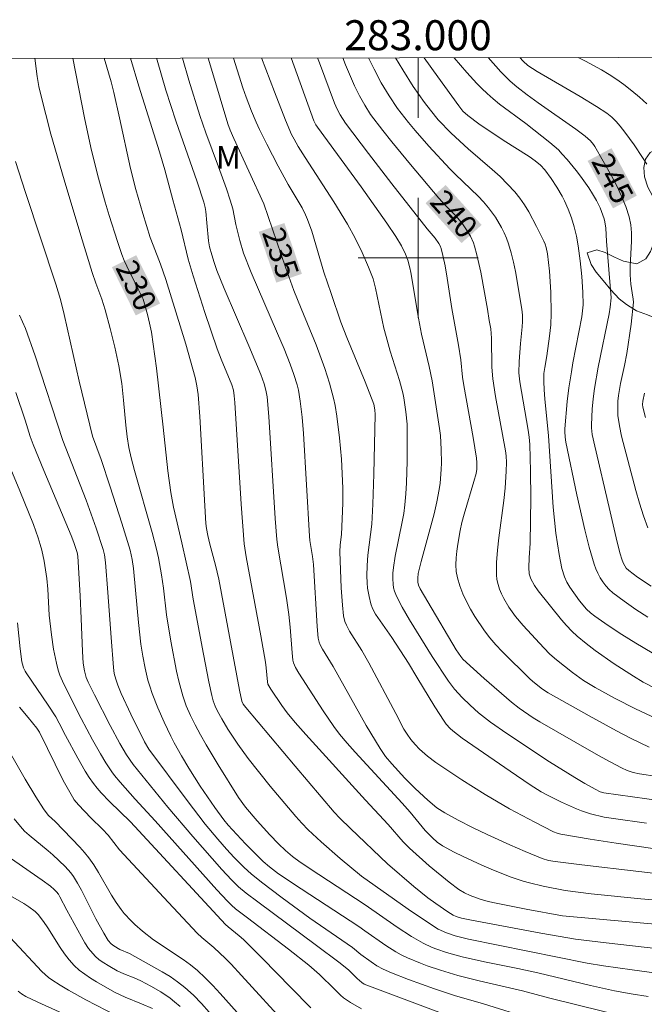
# Model space of a CAD drawing. Units: metres. Extents: x 282632 to 283148, y 1669353 to 1669918.
# Drawn here: x 282973 to 283015, y 1669850 to 1669916 of the extents above; entities that cross this region are included whole.
import ezdxf
from ezdxf.enums import TextEntityAlignment as Align

# ---------------------------------------------------------------- set-up
doc = ezdxf.new("R2010")
doc.units = ezdxf.units.M
doc.header["$MEASUREMENT"] = 0
for name, color, linetype, lineweight in [('Articulacao', 7, 'Continuous', 18), ('Malha_Coordenadas', 7, 'Continuous', 15), ('Topon_Curvas_Mestras_Masc', 255, 'Continuous', 9)]:
    doc.layers.add(name, color=color, linetype=linetype, lineweight=lineweight)
for name, color, linetype, lineweight, true_color in [('Curvas_Intermediarias', 7, 'Continuous', 9, 0x783c14), ('Curvas_Mestras', 7, 'Continuous', 20, 0x783c14), ('Topon_Curvas_Mestras', 7, 'Continuous', 9, 0x783c14), ('Topon_Vegetacao', 7, 'Continuous', 9, 0x00ff33), ('Vegetacao', 7, 'Orla8', 9, 0x00ff33)]:
    doc.layers.add(name, color=color, linetype=linetype, lineweight=lineweight, true_color=true_color)
doc.styles.add('Arial', font='arial.ttf', dxfattribs={"height": 1.5})
doc.styles.get("Standard").update_dxf_attribs({"font": 'arial.ttf'})
doc.linetypes.add('Orla8', pattern='A,6,-0.5,["V",Standard,S=1,R=0,X=-0.5,Y=-1],-0.5,6,-0.5,["V",Standard,S=1,R=0,X=-0.5,Y=-1],-0.5', length=14)

msp = doc.modelspace()

# ---------------------------------------------------------------- linework, layer by layer
at = {"layer": 'Articulacao', "flags": 128}
msp.add_lwpolyline([(282648.235, 1669912.8), (283130.229, 1669913.548), (283131.078, 1669359.28), (282649.108, 1669358.531), (282648.235, 1669912.8)], close=True, dxfattribs=at)
at = {"layer": 'Curvas_Intermediarias', "flags": 128}
for points, elevation in [([(282974.457, 1669913.306), (282974.609, 1669912.088), (282974.721, 1669911.439), (282974.849, 1669910.868), (282975.526, 1669908.257), (282976.415, 1669905.198), (282977.511, 1669901.493), (282978.261, 1669899.029), (282978.508, 1669898.315), (282978.907, 1669897.254), (282979.139, 1669896.536), (282979.473, 1669895.3), (282979.782, 1669894.057), (282980.052, 1669892.805), (282980.252, 1669891.63), (282980.369, 1669890.527), (282980.509, 1669888.866), (282980.604, 1669888.078), (282980.72, 1669887.37), (282980.875, 1669886.67), (282981.096, 1669885.838), (282982.269, 1669881.694), (282982.563, 1669880.581), (282982.693, 1669880.015), (282982.904, 1669878.874), (282983.021, 1669877.993), (282983.223, 1669876.225), (282983.519, 1669874.452), (282983.902, 1669872.458), (282984.051, 1669871.799), (282984.314, 1669870.811), (282984.547, 1669870.151), (282984.826, 1669869.506), (282985.139, 1669868.879), (282985.504, 1669868.206), (282985.881, 1669867.539), (282986.663, 1669866.216), (282988.022, 1669864.041), (282988.485, 1669863.403), (282989.263, 1669862.479), (282990.117, 1669861.549), (282990.705, 1669860.947), (282991.157, 1669860.51), (282991.641, 1669860.107), (282992.15, 1669859.737), (282993.379, 1669858.908), (282996.48, 1669856.876), (282998.608, 1669855.393), (282999.561, 1669854.77), (283000.344, 1669854.325), (283000.951, 1669854.045), (283001.262, 1669853.922), (283001.897, 1669853.707), (283002.95, 1669853.426), (283004.429, 1669853.093), (283006.662, 1669852.638), (283008, 1669852.349), (283011.505, 1669851.513), (283013.102, 1669851.159), (283014.218, 1669850.95), (283015.339, 1669850.769)], 229), ([(283017.804, 1669853.76), (283012.556, 1669854.343), (283010.492, 1669854.595), (283008.185, 1669854.994), (283003.566, 1669855.852), (283002.908, 1669855.991), (283002.534, 1669856.103), (283002.333, 1669856.198), (283001.997, 1669856.415), (283001.188, 1669856.971), (283000.66, 1669857.358), (282999.719, 1669858.107), (282997.963, 1669859.613), (282995.498, 1669861.968), (282994.787, 1669862.664), (282994.407, 1669863.065), (282991.798, 1669866.118), (282988.509, 1669870.027), (282988.346, 1669870.26), (282988.244, 1669870.458), (282988.095, 1669871.195), (282986.721, 1669878.591), (282986.497, 1669879.515), (282986.116, 1669880.932), (282985.987, 1669881.491), (282985.894, 1669881.977), (282985.857, 1669882.304), (282985.777, 1669883.49), (282985.45, 1669889.429), (282985.331, 1669890.899), (282985.247, 1669891.468), (282985.133, 1669892.033), (282984.992, 1669892.591), (282984.517, 1669894.252), (282983.184, 1669898.554), (282982.831, 1669899.581), (282982.33, 1669900.853), (282982.147, 1669901.368), (282981.644, 1669902.964), (282981.181, 1669904.573), (282980.837, 1669905.955), (282980.098, 1669909.345), (282979.713, 1669911.036), (282979.528, 1669911.732), (282979.061, 1669913.313)], 231), ([(283018.515, 1669855.342), (283009.624, 1669856.16), (283007.202, 1669856.587), (283005.212, 1669856.988), (283004.671, 1669857.111), (283004.14, 1669857.259), (283003.479, 1669857.506), (283003.089, 1669857.694), (283002.718, 1669857.914), (283002.082, 1669858.387), (283000.736, 1669859.493), (282999.438, 1669860.655), (282999.012, 1669861.086), (282998.012, 1669862.231), (282996.496, 1669863.865), (282992.529, 1669868.227), (282991.813, 1669869.035), (282991.279, 1669869.681), (282990.926, 1669870.163), (282990.178, 1669871.262), (282989.991, 1669871.601), (282989.956, 1669871.738), (282989.874, 1669872.681), (282989.826, 1669873.056), (282989.518, 1669874.815), (282988.547, 1669880.08), (282988.41, 1669880.957), (282988.201, 1669883.596), (282987.775, 1669890.37), (282987.738, 1669890.82), (282987.687, 1669891.19), (282987.575, 1669891.546), (282986.87, 1669893.247), (282986.608, 1669893.935), (282985.781, 1669896.362), (282984.999, 1669898.804), (282984.663, 1669899.926), (282984.215, 1669901.886), (282983.642, 1669903.868), (282983.126, 1669905.876), (282982.762, 1669907.083), (282981.374, 1669911.446), (282980.821, 1669913.316)], 232), ([(283019.088, 1669856.938), (283014.858, 1669857.288), (283011.541, 1669857.619), (283009.806, 1669857.85), (283008.335, 1669858.129), (283007.443, 1669858.345), (283007.001, 1669858.469), (283006.134, 1669858.758), (283004.875, 1669859.258), (283004.252, 1669859.527), (283003.02, 1669860.101), (283002.413, 1669860.402), (283001.63, 1669860.819), (283001.285, 1669861.068), (283000.962, 1669861.351), (283000.478, 1669861.838), (282999.48, 1669863.053), (282998.937, 1669863.666), (282995.804, 1669867.051), (282995.28, 1669867.652), (282994.773, 1669868.267), (282994.389, 1669868.77), (282993.668, 1669869.815), (282992.058, 1669872.326), (282991.837, 1669872.704), (282991.697, 1669873.007), (282991.652, 1669873.189), (282991.601, 1669873.677), (282991.48, 1669875.388), (282991.394, 1669876.24), (282991.238, 1669877.323), (282990.656, 1669880.718), (282990.584, 1669881.243), (282990.481, 1669882.639), (282990.061, 1669889.44), (282989.931, 1669890.755), (282989.857, 1669891.185), (282989.745, 1669891.61), (282989.525, 1669892.23), (282988.728, 1669894.147), (282987.075, 1669897.96), (282986.582, 1669899.174), (282986.4, 1669899.687), (282986.241, 1669900.208), (282986.106, 1669900.734), (282986.031, 1669901.146), (282985.907, 1669902.343), (282985.848, 1669903.1), (282985.805, 1669903.368), (282985.718, 1669903.717), (282985.268, 1669905.08), (282983.861, 1669909.144), (282983.193, 1669911.187), (282982.601, 1669913.175), (282982.563, 1669913.319)], 233), ([(283018.535, 1669858.656), (283010.927, 1669859.541), (283009.137, 1669859.769), (283008.708, 1669859.848), (283008.289, 1669859.97), (283007.136, 1669860.439), (283006.126, 1669860.879), (283004.622, 1669861.562), (283003.644, 1669862.033), (283002.677, 1669862.529), (283001.796, 1669863.009), (283001.264, 1669863.359), (283000.655, 1669863.852), (282999.814, 1669864.633), (282999.111, 1669865.333), (282998.246, 1669866.286), (282997.842, 1669866.781), (282997.477, 1669867.301), (282996.55, 1669868.84), (282994.339, 1669872.761), (282993.631, 1669873.919), (282993.484, 1669874.205), (282993.413, 1669874.386), (282993.342, 1669874.669), (282993.274, 1669875.447), (282993.028, 1669879.558), (282992.965, 1669880.108), (282992.796, 1669881.178), (282992.772, 1669881.462), (282992.358, 1669888.29), (282992.265, 1669889.38), (282992.149, 1669890.465), (282992.026, 1669891.179), (282991.939, 1669891.533), (282991.727, 1669892.231), (282991.479, 1669892.915), (282991.068, 1669893.943), (282990.638, 1669894.963), (282988.871, 1669899.029), (282988.356, 1669900.328), (282988.114, 1669901.168), (282987.858, 1669902.227), (282987.648, 1669903.274), (282987.477, 1669903.854), (282987.229, 1669904.6), (282986.703, 1669906.083), (282985.859, 1669908.348), (282985.453, 1669909.486), (282984.717, 1669911.859), (282984.304, 1669913.322)], 234), ([(283015.234, 1669862.331), (283013.039, 1669862.63), (283012.421, 1669862.735), (283011.506, 1669862.96), (283010.911, 1669863.153), (283010.572, 1669863.281), (283009.573, 1669863.726), (283008.596, 1669864.219), (283008.219, 1669864.425), (283007.488, 1669864.881), (283006.135, 1669865.795), (283002.954, 1669868.004), (283002.322, 1669868.479), (283002.134, 1669868.641), (283001.881, 1669868.916), (283001.735, 1669869.117), (283001.118, 1669870.09), (282999.93, 1669872.07), (282999.358, 1669872.99), (282998.245, 1669874.696), (282997.173, 1669876.255), (282996.969, 1669876.636), (282996.858, 1669876.947), (282996.734, 1669877.433), (282996.632, 1669877.989), (282996.601, 1669878.339), (282996.596, 1669878.804), (282996.616, 1669879.501), (282996.663, 1669880.196), (282996.929, 1669882.253), (282996.998, 1669883.593), (282997.06, 1669885.586), (282997.132, 1669889.576), (282997.115, 1669889.873), (282997.057, 1669890.248), (282996.477, 1669891.749), (282995.259, 1669894.703), (282994.864, 1669895.72), (282994.198, 1669897.623), (282993.722, 1669899.059), (282992.911, 1669901.797), (282992.641, 1669902.568), (282992.499, 1669902.88), (282992.264, 1669903.338), (282991.345, 1669904.9), (282990.678, 1669906.127), (282989.916, 1669907.582), (282989.427, 1669908.561), (282989.201, 1669909.049), (282988.891, 1669909.795), (282988.536, 1669910.711), (282988.314, 1669911.34), (282987.696, 1669913.327)], 236), ([(282989.564, 1669913.33), (282990.419, 1669911.075), (282991.158, 1669909.194), (282991.565, 1669908.238), (282991.733, 1669907.913), (282992.01, 1669907.438), (282992.475, 1669906.694), (282994.383, 1669903.745), (282995.29, 1669902.245), (282995.798, 1669901.313), (282996.269, 1669900.359), (282996.698, 1669899.388), (282996.999, 1669898.601), (282997.161, 1669897.994), (282997.726, 1669895.326), (282997.865, 1669894.759), (282998.151, 1669893.778), (282998.76, 1669891.827), (282998.991, 1669891.008), (282999.058, 1669890.673), (282999.194, 1669889.743), (282999.276, 1669888.923), (282999.287, 1669887.92), (282999.277, 1669886.461), (282999.227, 1669885.003), (282999.182, 1669884.276), (282999.12, 1669883.551), (282999.049, 1669882.977), (282998.952, 1669882.406), (282998.486, 1669880.131), (282998.365, 1669879.374), (282998.331, 1669879), (282998.32, 1669878.624), (282998.336, 1669878.252), (282998.371, 1669878.021), (282998.433, 1669877.793), (282998.562, 1669877.462), (282998.941, 1669876.721), (282999.437, 1669875.878), (283000.946, 1669873.436), (283002.028, 1669871.787), (283002.437, 1669871.264), (283002.939, 1669870.712), (283003.471, 1669870.186), (283004.033, 1669869.691), (283004.844, 1669869.065), (283005.912, 1669868.313), (283008.761, 1669866.426), (283010.457, 1669865.361), (283011.124, 1669864.964), (283011.803, 1669864.586), (283012.144, 1669864.416), (283012.382, 1669864.35), (283016.224, 1669863.827)], 237), ([(283015.937, 1669865.432), (283014.761, 1669865.618), (283014.353, 1669865.715), (283013.955, 1669865.846), (283013.574, 1669866.014), (283012.802, 1669866.418), (283012.036, 1669866.835), (283010.515, 1669867.697), (283008.13, 1669869.077), (283007.678, 1669869.359), (283006.746, 1669869.997), (283006.232, 1669870.391), (283004.403, 1669871.967), (283002.987, 1669873.264), (283002.846, 1669873.436), (283002.533, 1669873.889), (283000.646, 1669877.083), (283000.148, 1669877.953), (283000.038, 1669878.197), (282999.987, 1669878.383), (282999.979, 1669878.657), (283000.019, 1669878.96), (283000.216, 1669879.76), (283001.068, 1669882.951), (283001.253, 1669883.753), (283001.41, 1669884.559), (283001.475, 1669884.999), (283001.548, 1669885.891), (283001.56, 1669886.34), (283001.547, 1669887.237), (283001.49, 1669888.162), (283001.437, 1669888.64), (283000.938, 1669891.812), (283000.746, 1669892.761), (283000.243, 1669894.932), (283000.043, 1669895.998), (282999.521, 1669899.031), (282999.452, 1669899.348), (282999.312, 1669899.857), (282999.168, 1669900.244), (282998.897, 1669900.802), (282998.513, 1669901.431), (282997.926, 1669902.323), (282996.217, 1669904.739), (282993.29, 1669908.708), (282993.179, 1669908.883), (282993.062, 1669909.132), (282991.544, 1669913.333)], 238), ([(282993.303, 1669913.336), (282993.423, 1669912.996), (282994.437, 1669910.315), (282994.611, 1669909.919), (282994.815, 1669909.536), (282995.17, 1669908.992), (282996.699, 1669906.958), (282998.258, 1669904.942), (283000.612, 1669901.931), (283001.142, 1669901.324), (283001.384, 1669900.975), (283001.476, 1669900.803), (283001.544, 1669900.623), (283001.663, 1669900.166), (283001.801, 1669899.465), (283001.942, 1669898.659), (283002.26, 1669896.631), (283002.709, 1669894.185), (283002.852, 1669893.211), (283002.974, 1669892.063), (283003.051, 1669891.491), (283003.672, 1669888.044), (283003.893, 1669886.663), (283003.921, 1669886.371), (283003.913, 1669885.929), (283003.867, 1669885.641), (283003.731, 1669885.094), (283003.073, 1669882.925), (283002.93, 1669882.379), (283002.814, 1669881.829), (283002.655, 1669880.926), (283002.588, 1669880.466), (283002.542, 1669880.007), (283002.527, 1669879.552), (283002.552, 1669879.107), (283002.627, 1669878.675), (283002.781, 1669878.145), (283002.982, 1669877.62), (283003.222, 1669877.102), (283003.494, 1669876.593), (283003.791, 1669876.096), (283004.428, 1669875.149), (283004.795, 1669874.671), (283005.191, 1669874.215), (283005.61, 1669873.774), (283007.481, 1669871.927), (283007.76, 1669871.68), (283008.302, 1669871.254), (283008.676, 1669871.01), (283011.404, 1669869.474), (283013.238, 1669868.478), (283014.164, 1669868.001), (283015.421, 1669867.399)], 239), ([(283015.829, 1669871.295), (283015.018, 1669871.734), (283014.364, 1669872.129), (283013.07, 1669872.957), (283011.815, 1669873.842), (283011.209, 1669874.308), (283010.621, 1669874.792), (283010.249, 1669875.134), (283009.899, 1669875.501), (283009.564, 1669875.885), (283008.01, 1669877.819), (283007.761, 1669878.175), (283007.523, 1669878.612), (283007.412, 1669878.945), (283007.386, 1669879.378), (283007.41, 1669880.022), (283007.477, 1669880.995), (283007.513, 1669883.997), (283007.509, 1669885.782), (283007.446, 1669887.562), (283007.405, 1669888.046), (283007.343, 1669888.529), (283006.789, 1669891.742), (283006.726, 1669892.352), (283006.74, 1669893.095), (283006.835, 1669894.309), (283006.955, 1669895.41), (283006.974, 1669895.767), (283006.971, 1669896.179), (283006.927, 1669896.587), (283006.492, 1669899.107), (283006.36, 1669899.73), (283006.207, 1669900.346), (283006.026, 1669900.95), (283005.893, 1669901.316), (283005.738, 1669901.676), (283005.563, 1669902.03), (283005.16, 1669902.711), (283004.704, 1669903.347), (283004.371, 1669903.743), (283004.014, 1669904.12), (283002.493, 1669905.562), (283002.128, 1669905.936), (283000.718, 1669907.456), (282999.802, 1669908.491), (282999.361, 1669909.02), (282998.635, 1669909.968), (282998.067, 1669910.81), (282997.543, 1669911.683), (282997.066, 1669912.577), (282996.81, 1669913.106), (282996.707, 1669913.341)], 241), ([(283018.287, 1669872.107), (283014.516, 1669874.326), (283013.589, 1669874.903), (283012.679, 1669875.5), (283011.791, 1669876.123), (283011.509, 1669876.349), (283011.244, 1669876.601), (283010.762, 1669877.158), (283010.117, 1669878.052), (283009.921, 1669878.382), (283009.764, 1669878.738), (283009.599, 1669879.295), (283009.411, 1669880.232), (283009.199, 1669881.657), (283009.02, 1669883.397), (283008.706, 1669888.134), (283008.452, 1669890.62), (283008.404, 1669891.215), (283008.381, 1669891.758), (283008.397, 1669892.3), (283008.449, 1669892.692), (283008.6, 1669893.474), (283008.77, 1669894.791), (283008.847, 1669895.541), (283008.885, 1669896.291), (283008.863, 1669897.711), (283008.765, 1669899.13), (283008.637, 1669900.27), (283008.542, 1669900.708), (283008.474, 1669900.919), (283008.389, 1669901.123), (283007.91, 1669902.105), (283007.381, 1669903.071), (283007.091, 1669903.537), (283006.779, 1669903.986), (283006.445, 1669904.412), (283005.976, 1669904.929), (283005.474, 1669905.419), (283004.949, 1669905.889), (283003.334, 1669907.272), (283002.22, 1669908.326), (283001.351, 1669909.214), (283000.823, 1669909.846), (283000.434, 1669910.367), (282999.687, 1669911.436), (282998.981, 1669912.534), (282998.503, 1669913.344)], 242), ([(283000.419, 1669913.347), (283001.313, 1669912.063), (283002.714, 1669910.132), (283002.999, 1669909.791), (283003.323, 1669909.487), (283004.064, 1669908.937), (283005.68, 1669907.858), (283007.411, 1669906.764), (283007.812, 1669906.482), (283008.161, 1669906.195), (283008.463, 1669905.864), (283008.871, 1669905.299), (283009.256, 1669904.712), (283009.609, 1669904.108), (283009.769, 1669903.799), (283010.019, 1669903.243), (283010.232, 1669902.668), (283010.41, 1669902.082), (283010.564, 1669901.462), (283010.686, 1669900.802), (283010.819, 1669899.802), (283010.923, 1669898.771), (283010.988, 1669897.722), (283011.008, 1669896.886), (283010.975, 1669896.477), (283010.915, 1669896.07), (283010.334, 1669893.015), (283010.224, 1669892.403), (283010.061, 1669891.339), (283009.956, 1669890.435), (283009.786, 1669888.622), (283009.784, 1669888.441), (283009.813, 1669888.051), (283009.86, 1669887.716), (283010.598, 1669884.207), (283011.118, 1669881.876), (283011.413, 1669880.726), (283011.744, 1669879.592), (283011.853, 1669879.285), (283011.988, 1669878.983), (283012.146, 1669878.689), (283012.327, 1669878.408), (283012.529, 1669878.145), (283012.751, 1669877.903), (283012.992, 1669877.688), (283013.741, 1669877.117), (283014.519, 1669876.575), (283015.32, 1669876.054)], 243), ([(283002.401, 1669913.35), (283003.246, 1669912.356), (283003.912, 1669911.634), (283004.258, 1669911.286), (283004.614, 1669910.951), (283005.02, 1669910.598), (283005.441, 1669910.261), (283007.179, 1669908.973), (283008.795, 1669907.699), (283009.359, 1669907.197), (283009.622, 1669906.928), (283009.939, 1669906.574), (283010.543, 1669905.835), (283010.831, 1669905.452), (283011.38, 1669904.67), (283011.642, 1669904.273), (283011.907, 1669903.822), (283012.137, 1669903.349), (283012.238, 1669903.106), (283012.407, 1669902.613), (283012.458, 1669902.406), (283012.518, 1669901.98), (283012.575, 1669901.111), (283012.879, 1669897.351), (283012.809, 1669896.721), (283012.738, 1669896.275), (283012.022, 1669892.728), (283011.766, 1669891.305), (283011.674, 1669890.617), (283011.613, 1669889.923), (283011.558, 1669888.883), (283011.562, 1669888.667), (283011.623, 1669888.235), (283011.795, 1669887.447), (283012.751, 1669883.367), (283013.209, 1669881.344), (283013.463, 1669880.343), (283013.607, 1669879.849), (283013.694, 1669879.63), (283013.888, 1669879.328), (283014.054, 1669879.162), (283014.63, 1669878.723), (283015.548, 1669878.119)], 244), ([(283015.251, 1669906.26), (283014.98, 1669906.695), (283014.406, 1669907.548), (283013.8, 1669908.375), (283013.488, 1669908.78), (283013.218, 1669909.093), (283012.919, 1669909.382), (283012.595, 1669909.643), (283011.896, 1669910.104), (283010.814, 1669910.756), (283007.939, 1669912.426), (283007.312, 1669912.823), (283007.011, 1669913.109), (283006.782, 1669913.356)], 246), ([(283015.258, 1669910.269), (283014.761, 1669910.717), (283014.252, 1669911.147), (283013.731, 1669911.557), (283013.247, 1669911.904), (283012.747, 1669912.23), (283012.232, 1669912.537), (283011.175, 1669913.11), (283010.679, 1669913.363)], 247), ([(282973.159, 1669906.421), (282973.817, 1669904.361), (282975.845, 1669898.248), (282976.17, 1669897.224), (282976.408, 1669896.233), (282977.408, 1669891.783), (282978.287, 1669888.124), (282978.864, 1669886.564), (282979.467, 1669884.752), (282980.25, 1669882.332), (282980.801, 1669880.514), (282980.934, 1669879.908), (282981.025, 1669879.295), (282981.169, 1669877.858), (282981.352, 1669875.698), (282981.516, 1669874.264), (282981.64, 1669873.455), (282981.796, 1669872.649), (282981.994, 1669871.856), (282982.113, 1669871.466), (282982.281, 1669870.977), (282982.656, 1669870.009), (282983.073, 1669869.056), (282983.521, 1669868.12), (282983.744, 1669867.685), (282984.218, 1669866.827), (282984.72, 1669865.985), (282985.474, 1669864.79), (282986.462, 1669863.367), (282987.061, 1669862.547), (282987.344, 1669862.195), (282988.498, 1669860.954), (282989.669, 1669859.782), (282990.091, 1669859.41), (282990.693, 1669858.961), (282992.218, 1669857.946), (282996.06, 1669855.447), (282996.445, 1669855.16), (282997.845, 1669854.184), (282998.53, 1669853.752), (282998.885, 1669853.56), (282999.306, 1669853.358), (283000.169, 1669852.991), (283000.609, 1669852.825), (283001.5, 1669852.522), (283002.657, 1669852.183), (283004.088, 1669851.821), (283006.965, 1669851.145), (283008.779, 1669850.663), (283014.103, 1669849.363)], 228), ([(283007.498, 1669849.3), (283004.369, 1669850.276), (283002.434, 1669850.847), (283001.091, 1669851.297), (282999.366, 1669851.915), (282998.233, 1669852.363), (282997.676, 1669852.605), (282997.26, 1669852.828), (282996.865, 1669853.093), (282996.192, 1669853.583), (282995.642, 1669854.03), (282992.793, 1669856.001), (282990.933, 1669857.352), (282989.565, 1669858.397), (282988.879, 1669858.96), (282988.411, 1669859.382), (282987.741, 1669860.049), (282987.231, 1669860.6), (282986.653, 1669861.256), (282985.817, 1669862.266), (282984.601, 1669863.838), (282982.059, 1669867.257), (282981.752, 1669867.753), (282980.842, 1669869.59), (282980.21, 1669870.981), (282979.985, 1669871.529), (282979.841, 1669871.929), (282979.745, 1669872.309), (282979.691, 1669872.698), (282979.529, 1669874.701), (282979.321, 1669877.709), (282979.165, 1669879.712), (282979.095, 1669880.203), (282979.004, 1669880.562), (282978.543, 1669881.985), (282977.877, 1669883.866), (282976.311, 1669887.828), (282974.48, 1669893.472), (282973.818, 1669895.309), (282973.632, 1669895.749), (282973.423, 1669896.179)], 227), ([(283001.75, 1669849.598), (282998.532, 1669850.794), (282996.415, 1669851.608), (282996.251, 1669851.699), (282995.935, 1669851.969), (282995.359, 1669852.546), (282994.726, 1669853.069), (282993.24, 1669854.181), (282989.311, 1669857.076), (282988.536, 1669857.667), (282988.031, 1669858.088), (282987.557, 1669858.546), (282986.915, 1669859.244), (282984.987, 1669861.437), (282983.328, 1669863.391), (282981.014, 1669866.236), (282980.563, 1669866.891), (282980.121, 1669867.633), (282979.478, 1669868.838), (282978.431, 1669870.887), (282978.015, 1669871.719), (282977.879, 1669872.047), (282977.765, 1669872.486), (282977.678, 1669872.986), (282977.616, 1669873.763), (282977.547, 1669875.978), (282977.475, 1669877.48), (282977.316, 1669880.127), (282977.275, 1669880.372), (282977.05, 1669881.034), (282976.873, 1669881.495), (282975.045, 1669885.823), (282974.332, 1669887.562), (282974.14, 1669888.098), (282973.798, 1669889.185), (282973.182, 1669891.022)], 226), ([(283015.16, 1669889.374), (283014.989, 1669890.066), (283014.971, 1669890.232), (283014.991, 1669890.446), (283015.099, 1669890.982)], 246), ([(282992.856, 1669850.022), (282991.514, 1669851.369), (282989.626, 1669853.3), (282988.353, 1669854.572), (282988.072, 1669854.825), (282987.332, 1669855.42), (282987.171, 1669855.566), (282980.83, 1669862.415), (282979.438, 1669863.776), (282978.87, 1669864.354), (282978.603, 1669864.656), (282978.354, 1669864.972), (282978.074, 1669865.376), (282977.812, 1669865.792), (282977.323, 1669866.652), (282976.499, 1669868.164), (282976.071, 1669869.003), (282975.839, 1669869.411), (282975.33, 1669870.197), (282973.861, 1669872.345), (282973.794, 1669872.455), (282973.701, 1669872.671), (282973.622, 1669872.919), (282973.588, 1669873.087), (282973.481, 1669873.95), (282973.3, 1669875.682)], 224), ([(282973.416, 1669870.059), (282973.995, 1669869.372), (282974.571, 1669868.655), (282974.754, 1669868.396), (282976.341, 1669865.182), (282976.95, 1669864.078), (282977.073, 1669863.889), (282977.361, 1669863.539), (282978.184, 1669862.686), (282978.957, 1669861.925), (282979.331, 1669861.533), (282980.094, 1669860.558), (282983.04, 1669857.365), (282985.284, 1669855.003), (282985.59, 1669854.714), (282986.391, 1669854.031), (282987.167, 1669853.303), (282987.544, 1669852.929), (282988.239, 1669852.184), (282991.309, 1669848.789)], 223), ([(282988.891, 1669848.64), (282986.815, 1669850.981), (282986.32, 1669851.509), (282985.812, 1669852.021), (282985.285, 1669852.512), (282984.829, 1669852.89), (282984.349, 1669853.24), (282982.36, 1669854.563), (282981.624, 1669855.134), (282981.114, 1669855.581), (282980.869, 1669855.817), (282980.411, 1669856.314), (282980.202, 1669856.577), (282979.871, 1669857.049), (282979.565, 1669857.539), (282978.692, 1669859.049), (282978.385, 1669859.541), (282978.055, 1669860.014), (282977.763, 1669860.382), (282977.455, 1669860.738), (282975.811, 1669862.437), (282975.367, 1669862.85), (282975.209, 1669863.031), (282975.027, 1669863.285), (282974.511, 1669864.074), (282973.796, 1669865.259), (282972.031, 1669868.329)], 222), ([(282986.082, 1669849.73), (282985.562, 1669850.305), (282985.022, 1669850.856), (282984.454, 1669851.372), (282983.971, 1669851.75), (282983.463, 1669852.098), (282982.936, 1669852.423), (282980.765, 1669853.639), (282980.125, 1669853.908), (282979.721, 1669854.148), (282979.54, 1669854.292), (282979.347, 1669854.518), (282979.047, 1669854.989), (282978.524, 1669855.955), (282977.559, 1669857.866), (282977.299, 1669858.33), (282977.019, 1669858.78), (282976.854, 1669859.009), (282976.48, 1669859.435), (282975.651, 1669860.221), (282975.345, 1669860.492), (282974.068, 1669861.523), (282973.769, 1669861.799), (282973.491, 1669862.095), (282973.059, 1669862.62)], 221), ([(282982.289, 1669849.982), (282981.568, 1669850.291), (282980.471, 1669850.727), (282979.766, 1669851.065), (282978.55, 1669851.746), (282978.156, 1669851.992), (282977.775, 1669852.254), (282977.414, 1669852.536), (282977.078, 1669852.841), (282976.738, 1669853.213), (282976.428, 1669853.614), (282976.139, 1669854.037), (282975.308, 1669855.348), (282975.015, 1669855.769), (282974.669, 1669856.235), (282974.472, 1669856.443), (282974.043, 1669856.755), (282973.714, 1669856.966), (282972.356, 1669857.76)], 219), ([(282972.804, 1669854.718), (282974.926, 1669852.446), (282975.351, 1669852.05), (282975.583, 1669851.879), (282976.131, 1669851.527), (282976.691, 1669851.191), (282977.84, 1669850.557), (282979.906, 1669849.49)], 218), ([(282973.344, 1669851.128), (282973.551, 1669850.955), (282973.859, 1669850.769), (282974.647, 1669850.4), (282979.844, 1669848.045)], 217)]:
    msp.add_lwpolyline(points, dxfattribs=dict(at, elevation=elevation))
at = {"layer": 'Curvas_Mestras', "flags": 128}
for points, elevation in [([(283016.702, 1669852.23), (283014.276, 1669852.552), (283012.362, 1669852.83), (283011.287, 1669853.007), (283003.375, 1669854.603), (283002.481, 1669854.824), (283001.904, 1669855.014), (283001.353, 1669855.272), (283000.564, 1669855.768), (282999.353, 1669856.589), (282996.223, 1669858.786), (282994.816, 1669859.971), (282993.538, 1669861.093), (282992.68, 1669861.893), (282992.255, 1669862.325), (282991.845, 1669862.771), (282990.14, 1669864.804), (282988.679, 1669866.644), (282987.974, 1669867.59), (282987.314, 1669868.587), (282986.907, 1669869.272), (282986.627, 1669869.783), (282986.472, 1669870.124), (282986.343, 1669870.477), (282986.246, 1669870.837), (282986.05, 1669871.75), (282985.69, 1669873.584), (282985.016, 1669877.266), (282984.824, 1669878.444), (282984.256, 1669881.015), (282983.696, 1669883.397), (282983.515, 1669884.357), (282983.317, 1669885.805), (282983.008, 1669888.717), (282982.551, 1669892.652), (282982.341, 1669894.251), (282982.222, 1669895.048), (282982.104, 1669895.647), (282981.953, 1669896.24), (282981.663, 1669897.248), (282981.342, 1669897.93), (282980.575, 1669899.446), (282980.404, 1669899.832), (282980.252, 1669900.227), (282979.955, 1669901.091), (282979.398, 1669902.834), (282979.137, 1669903.713), (282978.65, 1669905.479), (282978.187, 1669907.352), (282977.763, 1669909.338), (282976.979, 1669913.31)], 230), ([(282986.016, 1669913.324), (282986.298, 1669912.355), (282987.326, 1669908.94), (282987.475, 1669908.511), (282987.713, 1669907.954), (282989.711, 1669903.617), (282991.171, 1669899.391), (282991.729, 1669897.841), (282992.211, 1669896.627), (282993.213, 1669894.214), (282993.786, 1669892.634), (282994.107, 1669891.654), (282994.373, 1669890.663), (282994.476, 1669890.162), (282994.592, 1669889.453), (282994.768, 1669888.022), (282994.887, 1669886.581), (282994.986, 1669884.649), (282994.981, 1669883.664), (282994.895, 1669881.577), (282994.812, 1669880.878), (282994.781, 1669880.408), (282994.883, 1669878.007), (282994.96, 1669876.849), (282995.03, 1669876.144), (282995.127, 1669875.763), (282995.224, 1669875.519), (282995.43, 1669875.135), (282996.26, 1669873.843), (282996.727, 1669873.02), (282998.525, 1669869.633), (282999.044, 1669868.599), (282999.266, 1669868.257), (282999.523, 1669867.905), (282999.799, 1669867.569), (283000.096, 1669867.254), (283000.622, 1669866.793), (283001.188, 1669866.375), (283002.912, 1669865.221), (283004.47, 1669864.239), (283006.104, 1669863.292), (283007.792, 1669862.388), (283009.042, 1669861.759), (283009.277, 1669861.67), (283009.52, 1669861.602), (283011.49, 1669861.26), (283013.217, 1669860.986), (283015.815, 1669860.623)], 235), ([(283015.871, 1669869.312), (283014.494, 1669869.947), (283013.141, 1669870.637), (283011.814, 1669871.368), (283011.043, 1669871.845), (283010.299, 1669872.368), (283009.226, 1669873.207), (283008.793, 1669873.592), (283008.385, 1669874.006), (283007.004, 1669875.508), (283006.498, 1669876.097), (283006.267, 1669876.404), (283006.057, 1669876.723), (283005.726, 1669877.304), (283005.575, 1669877.61), (283005.443, 1669877.922), (283005.337, 1669878.24), (283005.265, 1669878.562), (283005.232, 1669878.885), (283005.237, 1669879.699), (283005.292, 1669880.52), (283005.383, 1669881.345), (283005.723, 1669883.832), (283005.809, 1669884.66), (283005.883, 1669885.798), (283005.892, 1669886.367), (283005.876, 1669886.818), (283005.83, 1669887.152), (283005.159, 1669890.762), (283004.988, 1669891.945), (283004.933, 1669892.715), (283004.909, 1669894.652), (283004.856, 1669895.267), (283004.749, 1669895.831), (283004.636, 1669896.577), (283004.183, 1669899.052), (283003.928, 1669900.215), (283003.772, 1669900.786), (283003.695, 1669901.015), (283003.493, 1669901.459), (283003.243, 1669901.882), (283002.964, 1669902.282), (283002.539, 1669902.788), (283001.842, 1669903.502), (283001.392, 1669903.991), (282999.496, 1669906.23), (282998.253, 1669907.739), (282997.645, 1669908.503), (282996.839, 1669909.569), (282996.443, 1669910.178), (282996.087, 1669910.811), (282995.771, 1669911.463), (282995.17, 1669912.881), (282994.993, 1669913.338)], 240), ([(283015.322, 1669882.007), (283015.027, 1669882.823), (283014.76, 1669883.653), (283014.515, 1669884.494), (283013.573, 1669888.119), (283013.427, 1669888.805), (283013.335, 1669889.496), (283013.314, 1669890.068), (283013.331, 1669890.451), (283013.373, 1669890.831), (283013.512, 1669891.634), (283013.765, 1669892.833), (283013.915, 1669893.636), (283014.204, 1669895.582), (283014.363, 1669897.044), (283014.356, 1669897.254), (283014.275, 1669897.674), (283014.202, 1669898.249), (283014.149, 1669898.877), (283014.148, 1669899.433), (283014.233, 1669901.118), (283014.232, 1669901.673), (283014.186, 1669902.216), (283014.079, 1669902.745), (283013.854, 1669903.44), (283013.574, 1669904.124), (283013.251, 1669904.799), (283012.899, 1669905.465), (283011.784, 1669907.423), (283011.701, 1669907.555), (283011.5, 1669907.796), (283011.144, 1669908.113), (283010.53, 1669908.576), (283008.015, 1669910.335), (283007.284, 1669910.871), (283006.586, 1669911.405), (283006.143, 1669911.787), (283005.522, 1669912.415), (283004.68, 1669913.353)], 245), ([(282996.23, 1669849.95), (282995.504, 1669850.376), (282995.039, 1669850.686), (282994.82, 1669850.865), (282994.422, 1669851.274), (282993.426, 1669852.245), (282992.729, 1669852.868), (282991.373, 1669853.934), (282988.619, 1669856.02), (282987.839, 1669856.626), (282987.554, 1669856.871), (282987.289, 1669857.135), (282986.594, 1669857.893), (282982.463, 1669862.482), (282981.14, 1669863.929), (282980.13, 1669865.057), (282979.753, 1669865.514), (282979.577, 1669865.751), (282979.187, 1669866.344), (282978.825, 1669866.957), (282978.304, 1669867.89), (282977.535, 1669869.31), (282976.376, 1669871.587), (282976.116, 1669872.202), (282976.013, 1669872.517), (282975.891, 1669872.982), (282975.697, 1669873.928), (282975.55, 1669874.887), (282975.393, 1669876.192), (282975.325, 1669877.924), (282975.244, 1669878.646), (282975.068, 1669879.78), (282974.907, 1669880.526), (282974.809, 1669880.894), (282974.671, 1669881.341), (282974.355, 1669882.224), (282973.458, 1669884.469), (282972.633, 1669886.454)], 225), ([(282972.602, 1669860.141), (282974.93, 1669858.535), (282975.499, 1669858.119), (282975.745, 1669857.913), (282975.893, 1669857.76), (282976.021, 1669857.592), (282976.125, 1669857.422), (282976.573, 1669856.522), (282977.549, 1669854.744), (282977.784, 1669854.356), (282978.036, 1669853.984), (282978.31, 1669853.634), (282978.503, 1669853.431), (282978.718, 1669853.246), (282978.949, 1669853.076), (282979.443, 1669852.769), (282979.946, 1669852.486), (282980.387, 1669852.279), (282981.078, 1669852.019), (282981.524, 1669851.817), (282982.189, 1669851.458), (282982.845, 1669851.078), (282983.472, 1669850.66), (282983.768, 1669850.43), (282984.14, 1669850.105)], 220)]:
    msp.add_lwpolyline(points, dxfattribs=dict(at, elevation=elevation))
at = {"layer": 'Malha_Coordenadas', "flags": 128}
for points in [[(283000, 1669913.346), (283000, 1669909.346)], [(283000, 1669904), (283000, 1669896)], [(283004, 1669900), (282996, 1669900)]]:
    msp.add_lwpolyline(points, dxfattribs=at)
at = {"layer": 'Topon_Curvas_Mestras_Masc'}
for points in [[(283011.312, 1669906.468, 245), (283013.001, 1669903.306, 245), (283012.905, 1669907.319, 245), (283014.594, 1669904.157, 245)], [(283000.501, 1669903.653, 240), (283002.902, 1669900.991, 240), (283001.841, 1669904.863, 240), (283004.243, 1669902.201, 240)], [(282989.379, 1669901.742, 235), (282990.549, 1669898.353, 235), (282991.086, 1669902.331, 235), (282992.256, 1669898.943, 235)], [(282979.589, 1669899.384, 230), (282981.176, 1669896.169, 230), (282981.209, 1669900.183, 230), (282982.795, 1669896.968, 230)]]:
    msp.add_solid(points, dxfattribs=at)
at = {"layer": 'Vegetacao', "flags": 128}
msp.add_lwpolyline([(283024.4, 1669913.384), (283024.168, 1669912.409), (283023.949, 1669910.911), (283023.588, 1669909.633), (283023.33, 1669908.893), (283022.952, 1669908.052), (283022.615, 1669907.405), (283021.846, 1669906.764), (283021.229, 1669906.572), (283020.539, 1669906.562), (283020.015, 1669906.845), (283019.488, 1669907.109), (283018.939, 1669907.277), (283018.413, 1669907.347), (283017.519, 1669907.413), (283016.745, 1669907.408), (283015.971, 1669907.28), (283015.474, 1669907.023), (283015.164, 1669906.587), (283015.068, 1669906.026), (283015.111, 1669905.404), (283015.332, 1669904.729), (283015.643, 1669904.132), (283015.923, 1669903.704), (283015.94, 1669903.028), (283015.921, 1669902), (283015.769, 1669901.134), (283015.498, 1669900.433), (283015.201, 1669899.947), (283014.581, 1669899.608), (283013.7, 1669899.784), (283013.092, 1669900.056), (283012.477, 1669900.366), (283011.931, 1669900.532), (283011.289, 1669900.343), (283011.541, 1669899.565), (283011.881, 1669899.062), (283012.337, 1669898.502), (283012.855, 1669897.887), (283013.411, 1669897.279), (283013.901, 1669896.896), (283014.56, 1669896.487), (283015.294, 1669896.205), (283016.016, 1669895.918), (283016.703, 1669895.592), (283017.258, 1669895.29), (283017.758, 1669894.748), (283018.167, 1669894.062), (283018.67, 1669893.334), (283019.091, 1669892.813), (283019.462, 1669892.408), (283020.074, 1669891.789)], dxfattribs=at)

# ---------------------------------------------------------------- texts
at = {"layer": 'Malha_Coordenadas', "style": 'Arial'}
msp.add_text('283.000', height=2, dxfattribs=at).set_placement((283000, 1669913.846), align=Align.CENTER)
at = {"layer": 'Topon_Curvas_Mestras', "style": 'Arial'}
for s, rotation, p in [('245', 298.10981, (283012.982, 1669905.306, 245)), ('240', 312.05492, (283002.401, 1669902.929, 240)), ('235', 289.05447, (282990.846, 1669900.332, 235)), ('230', 296.26232, (282981.221, 1669898.169, 230))]:
    msp.add_text(s, height=1.5, rotation=rotation, dxfattribs=at).set_placement(p, align=Align.MIDDLE_CENTER)
at = {"layer": 'Topon_Vegetacao', "style": 'Arial'}
msp.add_text('M', height=1.5, dxfattribs=at).set_placement((282986.523, 1669905.952))

doc.saveas('drawing.dxf')
